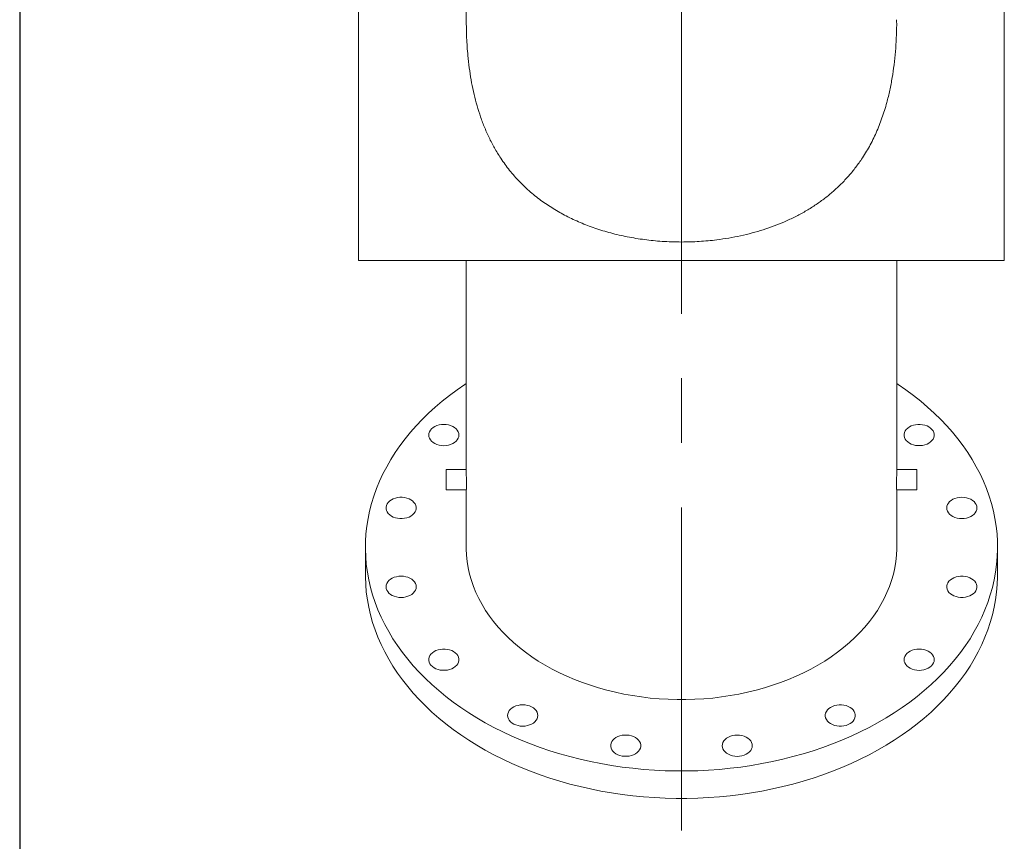
# Model space of a CAD drawing. Units: inches. Extents: x 0.2 to 10.8, y 0.2 to 8.3.
# Drawn here: x 0.2 to 2.2, y 3.8 to 5.5 of the extents above; entities that cross this region are included whole.
import ezdxf

# ---------------------------------------------------------------- set-up
doc = ezdxf.new("R2010")
doc.units = ezdxf.units.IN
doc.header["$MEASUREMENT"] = 0
doc.linetypes.add('CENTERX2', pattern=[0.8, 0.5, -0.1, 0.1, -0.1])
doc.layers.add('SLD-0', color=7, linetype='Continuous')

msp = doc.modelspace()

# ---------------------------------------------------------------- linework, layer by layer
at = {"color": 7, "linetype": 'Continuous', "lineweight": 15}
for p, q in [((0.8999404, 7.0714507), (0.8999404, 5.0089506)), ((2.2332737, 5.0089506), (2.2332737, 7.0714507)), ((1.1221626, 6.1261528), (1.1221626, 5.505858)), ((2.2332737, 5.0089506), (0.8999404, 5.0089506)), ((1.1221626, 5.0089506), (1.1221626, 4.5711494)), ((2.0110515, 4.5711494), (2.0110515, 5.0089506)), ((1.1221626, 4.5774431), (1.0804959, 4.5774431)), ((1.0804959, 4.5774431), (1.0804959, 4.5357764)), ((2.0527182, 4.5774431), (2.0110515, 4.5774431)), ((2.0527182, 4.5774431), (2.0527182, 4.5357764)), ((1.0804959, 4.5357764), (1.1224078, 4.5357764)), ((1.1221626, 4.5357764), (1.1221626, 4.4167598)), ((2.0108063, 4.5357764), (2.0527182, 4.5357764)), ((2.0110515, 4.4167598), (2.0110515, 4.5357764)), ((0.9138293, 4.4167598), (0.9138293, 4.3601912)), ((2.2193848, 4.3601912), (2.2193848, 4.4167598))]:
    msp.add_line(p, q, dxfattribs=at)
at = {"color": 7, "linetype": 'Continuous', "lineweight": 15, "flags": 128}
for points in [[(2.0110515, 4.7548337), (2.0141173, 4.7528054), (2.0301674, 4.7417448), (2.0456711, 4.7303012), (2.0606101, 4.7184879), (2.0749668, 4.706319), (2.0887243, 4.6938088), (2.1018664, 4.680972), (2.1143775, 4.6678238), (2.126243, 4.6543796), (2.1374488, 4.6406554), (2.1479817, 4.6266673), (2.1578294, 4.6124316), (2.1669801, 4.5979655), (2.1754232, 4.5832856), (2.1831486, 4.5684095), (2.1901473, 4.5533547), (2.196411, 4.5381388), (2.2019324, 4.5227798), (2.2067049, 4.5072959), (2.2107229, 4.4917053), (2.2139816, 4.4760263), (2.2164772, 4.4602775), (2.2182068, 4.4444774), (2.2191684, 4.4286446), (2.2193608, 4.4127977), (2.2187837, 4.3969556), (2.217438, 4.3811368), (2.215325, 4.36536), (2.2124474, 4.3496438), (2.2088085, 4.3340067), (2.2044126, 4.3184671), (2.1992649, 4.3030434), (2.1933716, 4.2877538), (2.1867394, 4.2726161), (2.1793762, 4.2576485), (2.1712908, 4.2428683), (2.1624926, 4.2282932), (2.152992, 4.2139401), (2.1428002, 4.1998262), (2.1319292, 4.1859679), (2.1203919, 4.1723818), (2.1082018, 4.1590836), (2.0953733, 4.1460892), (2.0819215, 4.1334139), (2.0678624, 4.1210725), (2.0532123, 4.1090796), (2.0379887, 4.0974494), (2.0222095, 4.0861957), (2.0058932, 4.0753315), (1.9890592, 4.0648698), (1.9717271, 4.0548229), (1.9539176, 4.0452026), (1.9356515, 4.0360204), (1.9169504, 4.0272868), (1.8978364, 4.0190123), (1.8783319, 4.0112067), (1.8584599, 4.0038792), (1.838244, 3.9970383), (1.8177079, 3.9906922), (1.7968758, 3.9848482), (1.7757722, 3.9795134), (1.7544222, 3.9746939), (1.7328507, 3.9703956), (1.7110833, 3.9666235), (1.6891456, 3.9633818), (1.6670634, 3.9606746), (1.6448628, 3.958505), (1.62257, 3.9568755), (1.6002112, 3.9557881), (1.5778129, 3.9552442), (1.5554013, 3.9552442), (1.5330029, 3.9557881), (1.5106441, 3.9568755), (1.4883513, 3.958505), (1.4661507, 3.9606746), (1.4440685, 3.9633818), (1.4221308, 3.9666235), (1.4003634, 3.9703956), (1.378792, 3.9746939), (1.3574419, 3.9795134), (1.3363383, 3.9848482), (1.3155062, 3.9906922), (1.2949701, 3.9970383), (1.2747542, 4.0038792), (1.2548822, 4.0112067), (1.2353778, 4.0190123), (1.2162637, 4.0272868), (1.1975626, 4.0360204), (1.1792965, 4.0452026), (1.161487, 4.0548229), (1.1441549, 4.0648698), (1.1273209, 4.0753315), (1.1110046, 4.0861957), (1.0952254, 4.0974494), (1.0800018, 4.1090796), (1.0653518, 4.1210725), (1.0512926, 4.1334139), (1.0378408, 4.1460892), (1.0250123, 4.1590836), (1.0128222, 4.1723818), (1.0012849, 4.1859679), (0.990414, 4.1998262), (0.9802221, 4.2139401), (0.9707216, 4.2282932), (0.9619234, 4.2428683), (0.9538379, 4.2576485), (0.9464747, 4.2726161), (0.9398425, 4.2877538), (0.9339491, 4.3030434), (0.9288015, 4.3184671), (0.9244056, 4.3340067), (0.9207668, 4.3496438), (0.9178891, 4.36536), (0.9157762, 4.3811368), (0.9144304, 4.3969556), (0.9138533, 4.4127977), (0.9140457, 4.4286446), (0.9150073, 4.4444774), (0.9167369, 4.4602775), (0.9192325, 4.4760263), (0.9224913, 4.4917053), (0.9265092, 4.5072959), (0.9312817, 4.5227798), (0.936803, 4.5381388), (0.9430667, 4.5533547), (0.9500655, 4.5684095), (0.9577909, 4.5832856), (0.966234, 4.5979655), (0.9753847, 4.6124316), (0.9852324, 4.6266673), (0.9957653, 4.6406554), (1.0069712, 4.6543796), (1.0188366, 4.6678238), (1.0313477, 4.680972), (1.0444898, 4.6938088), (1.0582473, 4.706319), (1.072604, 4.7184879), (1.087543, 4.7303012), (1.1030467, 4.7417448), (1.1190968, 4.7528054), (1.1221626, 4.7548337)], [(1.0538101, 4.6642044), (1.0575224, 4.6664463), (1.0616849, 4.66825), (1.0661952, 4.6695711), (1.0709422, 4.6703769), (1.075809, 4.6706478), (1.0806759, 4.6703769), (1.0854229, 4.6695711), (1.0899332, 4.66825), (1.0940957, 4.6664463), (1.0978079, 4.6642044), (1.1009784, 4.6615795), (1.1035292, 4.6586362), (1.1053975, 4.6554469), (1.1065371, 4.6520902), (1.1069201, 4.6486489), (1.1065371, 4.6452075), (1.1053975, 4.6418509), (1.1035292, 4.6386616), (1.1009784, 4.6357183), (1.0978079, 4.6330933), (1.0940957, 4.6308514), (1.0899332, 4.6290477), (1.0854229, 4.6277267), (1.0806759, 4.6269208), (1.075809, 4.62665), (1.0709422, 4.6269208), (1.0661952, 4.6277267), (1.0616849, 4.6290477), (1.0575224, 4.6308514), (1.0538101, 4.6330933), (1.0506396, 4.6357183), (1.0480888, 4.6386616), (1.0462206, 4.6418509), (1.0450809, 4.6452075), (1.0446979, 4.6486489), (1.0450809, 4.6520902), (1.0462206, 4.6554469), (1.0480888, 4.6586362), (1.0506396, 4.6615795), (1.0538101, 4.6642044)], [(2.086148, 4.6570675), (2.0876566, 4.6537844), (2.0884203, 4.6503749), (2.0884203, 4.6469229), (2.0876566, 4.6435133), (2.086148, 4.6402303), (2.0839317, 4.6371545), (2.0810622, 4.6343618), (2.0776101, 4.6319208), (2.0736606, 4.6298917), (2.0693108, 4.6283246), (2.0646678, 4.6272578), (2.059846, 4.6267178), (2.0549641, 4.6267178), (2.0501424, 4.6272578), (2.0454994, 4.6283246), (2.0411496, 4.6298917), (2.0372001, 4.6319208), (2.033748, 4.6343618), (2.0308785, 4.6371545), (2.0286622, 4.6402303), (2.0271536, 4.6435133), (2.0263899, 4.6469229), (2.0263899, 4.6503749), (2.0271536, 4.6537844), (2.0286622, 4.6570675), (2.0308785, 4.6601433), (2.033748, 4.662936), (2.0372001, 4.665377), (2.0411496, 4.667406), (2.0454994, 4.6689732), (2.0501424, 4.6700399), (2.0549641, 4.6705799), (2.059846, 4.6705799), (2.0646678, 4.6700399), (2.0693108, 4.6689732), (2.0736606, 4.667406), (2.0776101, 4.665377), (2.0810622, 4.662936), (2.0839317, 4.6601433), (2.086148, 4.6570675)], [(0.9589284, 4.506607), (0.9611447, 4.5096828), (0.9640142, 4.5124755), (0.9674663, 4.5149164), (0.9714158, 4.5169455), (0.9757656, 4.5185127), (0.9804086, 4.5195794), (0.9852304, 4.5201195), (0.9901122, 4.5201195), (0.9949341, 4.5195794), (0.999577, 4.5185127), (1.0039268, 4.5169455), (1.0078764, 4.5149164), (1.0113284, 4.5124755), (1.0141979, 4.5096828), (1.0164142, 4.506607), (1.0179228, 4.5033239), (1.0186865, 4.4999144), (1.0186865, 4.4964623), (1.0179228, 4.4930529), (1.0164142, 4.4897698), (1.0141979, 4.486694), (1.0113284, 4.4839012), (1.0078764, 4.4814603), (1.0039268, 4.4794313), (0.999577, 4.477864), (0.9949341, 4.4767973), (0.9901122, 4.4762573), (0.9852304, 4.4762573), (0.9804086, 4.4767973), (0.9757656, 4.477864), (0.9714158, 4.4794313), (0.9674663, 4.4814603), (0.9640142, 4.4839012), (0.9611447, 4.486694), (0.9589284, 4.4897698), (0.9574198, 4.4930529), (0.9566561, 4.4964623), (0.9566561, 4.4999144), (0.9574198, 4.5033239), (0.9589284, 4.506607)], [(2.1766539, 4.4981884), (2.1762709, 4.494747), (2.1751313, 4.4913903), (2.173263, 4.4882011), (2.1707122, 4.4852578), (2.1675417, 4.4826328), (2.1638294, 4.4803909), (2.159667, 4.4785872), (2.1551567, 4.4772662), (2.1504097, 4.4764604), (2.1455428, 4.4761895), (2.1406759, 4.4764604), (2.1359289, 4.4772662), (2.1314186, 4.4785872), (2.1272562, 4.4803909), (2.1235439, 4.4826328), (2.1203734, 4.4852578), (2.1178226, 4.4882011), (2.1159544, 4.4913903), (2.1148147, 4.494747), (2.1144317, 4.4981884), (2.1148147, 4.5016298), (2.1159544, 4.5049864), (2.1178226, 4.5081757), (2.1203734, 4.511119), (2.1235439, 4.5137439), (2.1272562, 4.5159859), (2.1314186, 4.5177895), (2.1359289, 4.5191105), (2.1406759, 4.5199164), (2.1455428, 4.5201873), (2.1504097, 4.5199164), (2.1551567, 4.5191105), (2.159667, 4.5177895), (2.1638294, 4.5159859), (2.1675417, 4.5137439), (2.1707122, 4.511119), (2.173263, 4.5081757), (2.1751313, 4.5049864), (2.1762709, 4.5016298), (2.1766539, 4.4981884)], [(2.0110515, 4.4167598), (2.0110275, 4.4134906), (2.0104504, 4.400421), (2.0091051, 4.3873796), (2.0069936, 4.3743892), (2.0041198, 4.3614721), (2.0004886, 4.3486506), (1.9961062, 4.3359472), (1.9909803, 4.3233836), (1.9851197, 4.3109817), (1.9785347, 4.2987629), (1.9712364, 4.2867484), (1.9632377, 4.2749589), (1.9545524, 4.2634148), (1.9451954, 4.2521364), (1.9351831, 4.2411429), (1.9245326, 4.2304534), (1.9132626, 4.2200863), (1.9013924, 4.2100599), (1.8889426, 4.2003913), (1.8759348, 4.1910971), (1.8623915, 4.1821937), (1.8483362, 4.1736964), (1.8337931, 4.1656199), (1.8187875, 4.1579781), (1.8033453, 4.1507843), (1.7874933, 4.1440509), (1.7712589, 4.1377897), (1.7546702, 4.1320115), (1.7377559, 4.1267262), (1.7205453, 4.121943), (1.7030682, 4.1176701), (1.6853549, 4.1139151), (1.667436, 4.1106843), (1.6493426, 4.1079833), (1.6311059, 4.105817), (1.6127576, 4.1041889), (1.5943294, 4.1031021), (1.5758532, 4.102558), (1.5573609, 4.102558), (1.5388847, 4.1031021), (1.5204565, 4.1041889), (1.5021082, 4.105817), (1.4838715, 4.1079833), (1.4657781, 4.1106843), (1.4478592, 4.1139151), (1.4301459, 4.1176701), (1.4126688, 4.121943), (1.3954582, 4.1267262), (1.378544, 4.1320115), (1.3619553, 4.1377897), (1.3457208, 4.1440509), (1.3298688, 4.1507843), (1.3144266, 4.1579781), (1.299421, 4.1656199), (1.2848779, 4.1736964), (1.2708226, 4.1821937), (1.2572793, 4.1910971), (1.2442715, 4.2003913), (1.2318217, 4.2100599), (1.2199515, 4.2200863), (1.2086815, 4.2304534), (1.1980311, 4.2411429), (1.1880187, 4.2521364), (1.1786617, 4.2634148), (1.1699764, 4.2749589), (1.1619777, 4.2867484), (1.1546795, 4.2987629), (1.1480944, 4.3109817), (1.1422338, 4.3233836), (1.1371079, 4.3359472), (1.1327255, 4.3486506), (1.1290943, 4.3614721), (1.1262205, 4.3743892), (1.124109, 4.3873796), (1.1227637, 4.400421), (1.1221867, 4.4134906), (1.1221626, 4.4167598)], [(2.2193848, 4.3601912), (2.2193608, 4.3562292), (2.2187837, 4.3403871), (2.217438, 4.3245683), (2.215325, 4.3087914), (2.2124474, 4.2930753), (2.2088085, 4.2774381), (2.2044126, 4.2618986), (2.1992649, 4.2464748), (2.1933716, 4.2311852), (2.1867394, 4.2160476), (2.1793762, 4.2010799), (2.1712908, 4.1862998), (2.1624926, 4.1717246), (2.152992, 4.1573716), (2.1428002, 4.1432576), (2.1319292, 4.1293994), (2.1203919, 4.1158132), (2.1082018, 4.102515), (2.0953733, 4.0895206), (2.0819215, 4.0768452), (2.0678624, 4.0645039), (2.0532123, 4.0525111), (2.0379887, 4.0408809), (2.0222095, 4.0296271), (2.0058932, 4.0187629), (1.9890592, 4.0083012), (1.9717271, 3.9982543), (1.9539176, 3.988634), (1.9356515, 3.9794518), (1.9169504, 3.9707182), (1.8978364, 3.9624438), (1.8783319, 3.9546383), (1.8584599, 3.9473106), (1.838244, 3.9404698), (1.8177079, 3.9341235), (1.7968758, 3.9282796), (1.7757722, 3.9229448), (1.7544222, 3.9181255), (1.7328507, 3.9138271), (1.7110833, 3.9100548), (1.6891456, 3.9068132), (1.6670634, 3.904106), (1.6448628, 3.9019364), (1.62257, 3.900307), (1.6002112, 3.8992196), (1.5778129, 3.8986756), (1.5554013, 3.8986756), (1.5330029, 3.8992196), (1.5106441, 3.900307), (1.4883513, 3.9019364), (1.4661507, 3.904106), (1.4440685, 3.9068132), (1.4221308, 3.9100548), (1.4003634, 3.9138271), (1.378792, 3.9181255), (1.3574419, 3.9229448), (1.3363383, 3.9282796), (1.3155062, 3.9341235), (1.2949701, 3.9404698), (1.2747542, 3.9473106), (1.2548822, 3.9546383), (1.2353778, 3.9624438), (1.2162637, 3.9707182), (1.1975626, 3.9794518), (1.1792965, 3.988634), (1.161487, 3.9982543), (1.1441549, 4.0083012), (1.1273209, 4.0187629), (1.1110046, 4.0296271), (1.0952254, 4.0408809), (1.0800018, 4.0525111), (1.0653518, 4.0645039), (1.0512926, 4.0768452), (1.0378408, 4.0895206), (1.0250123, 4.102515), (1.0128222, 4.1158132), (1.0012849, 4.1293994), (0.990414, 4.1432576), (0.9802221, 4.1573716), (0.9707216, 4.1717246), (0.9619234, 4.1862998), (0.9538379, 4.2010799), (0.9464747, 4.2160476), (0.9398425, 4.2311852), (0.9339491, 4.2464748), (0.9288015, 4.2618986), (0.9244056, 4.2774381), (0.9207668, 4.2930753), (0.9178891, 4.3087914), (0.9157762, 4.3245683), (0.9144304, 4.3403871), (0.9138533, 4.3562292), (0.9138293, 4.3601912)], [(0.9565602, 4.3353311), (0.9569432, 4.3387725), (0.9580829, 4.3421291), (0.9599511, 4.3453184), (0.9625019, 4.3482618), (0.9656724, 4.3508866), (0.9693846, 4.3531286), (0.9735472, 4.3549322), (0.9780574, 4.3562533), (0.9828045, 4.3570591), (0.9876713, 4.35733), (0.9925381, 4.3570591), (0.9972851, 4.3562533), (1.0017954, 4.3549322), (1.0059579, 4.3531286), (1.0096702, 4.3508866), (1.0128407, 4.3482618), (1.0153915, 4.3453184), (1.0172597, 4.3421291), (1.0183994, 4.3387725), (1.0187824, 4.3353311), (1.0183994, 4.3318898), (1.0172597, 4.328533), (1.0153915, 4.3253438), (1.0128407, 4.3224005), (1.0096702, 4.3197755), (1.0059579, 4.3175337), (1.0017954, 4.3157299), (0.9972851, 4.3144089), (0.9925381, 4.3136031), (0.9876713, 4.3133323), (0.9828045, 4.3136031), (0.9780574, 4.3144089), (0.9735472, 4.3157299), (0.9693846, 4.3175337), (0.9656724, 4.3197755), (0.9625019, 4.3224005), (0.9599511, 4.3253438), (0.9580829, 4.328533), (0.9569432, 4.3318898), (0.9565602, 4.3353311)], [(2.1742857, 4.3269125), (2.1720694, 4.3238368), (2.1691999, 4.321044), (2.1657479, 4.318603), (2.1617983, 4.316574), (2.1574485, 4.3150067), (2.1528056, 4.3139401), (2.1479838, 4.3134001), (2.1431018, 4.3134001), (2.1382801, 4.3139401), (2.1336371, 4.3150067), (2.1292873, 4.316574), (2.1253378, 4.318603), (2.1218857, 4.321044), (2.1190162, 4.3238368), (2.1167999, 4.3269125), (2.1152913, 4.3301956), (2.1145276, 4.333605), (2.1145276, 4.3370571), (2.1152913, 4.3404666), (2.1167999, 4.3437497), (2.1190162, 4.3468255), (2.1218857, 4.3496182), (2.1253378, 4.3520591), (2.1292873, 4.3540882), (2.1336371, 4.3556554), (2.1382801, 4.3567222), (2.1431018, 4.3572622), (2.1479838, 4.3572622), (2.1528056, 4.3567222), (2.1574485, 4.3556554), (2.1617983, 4.3540882), (2.1657479, 4.3520591), (2.1691999, 4.3496182), (2.1720694, 4.3468255), (2.1742857, 4.3437497), (2.1757943, 4.3404666), (2.176558, 4.3370571), (2.176558, 4.333605), (2.1757943, 4.3301956), (2.1742857, 4.3269125)], [(1.0470661, 4.176452), (1.0455575, 4.1797351), (1.0447938, 4.1831446), (1.0447938, 4.1865967), (1.0455575, 4.1900061), (1.0470661, 4.1932892), (1.0492824, 4.1963649), (1.0521519, 4.1991577), (1.055604, 4.2015987), (1.0595535, 4.2036277), (1.0639033, 4.205195), (1.0685463, 4.2062616), (1.0733681, 4.2068016), (1.07825, 4.2068016), (1.0830718, 4.2062616), (1.0877147, 4.205195), (1.0920645, 4.2036277), (1.0960141, 4.2015987), (1.0994661, 4.1991577), (1.1023356, 4.1963649), (1.104552, 4.1932892), (1.1060605, 4.1900061), (1.1068242, 4.1865967), (1.1068242, 4.1831446), (1.1060605, 4.1797351), (1.104552, 4.176452), (1.1023356, 4.1733762), (1.0994661, 4.1705835), (1.0960141, 4.1681426), (1.0920645, 4.1661135), (1.0877147, 4.1645463), (1.0830718, 4.1634795), (1.07825, 4.1629395), (1.0733681, 4.1629395), (1.0685463, 4.1634795), (1.0639033, 4.1645463), (1.0595535, 4.1661135), (1.055604, 4.1681426), (1.0521519, 4.1705835), (1.0492824, 4.1733762), (1.0470661, 4.176452)], [(2.079404, 4.1693151), (2.0756918, 4.1670731), (2.0715292, 4.1652695), (2.067019, 4.1639485), (2.0622719, 4.1631425), (2.0574051, 4.1628718), (2.0525382, 4.1631425), (2.0477912, 4.1639485), (2.0432809, 4.1652695), (2.0391184, 4.1670731), (2.0354062, 4.1693151), (2.0322357, 4.1719399), (2.0296849, 4.1748833), (2.0278167, 4.1780726), (2.026677, 4.1814292), (2.026294, 4.1848706), (2.026677, 4.1883119), (2.0278167, 4.1916687), (2.0296849, 4.1948579), (2.0322357, 4.1978012), (2.0354062, 4.2004262), (2.0391184, 4.202668), (2.0432809, 4.2044718), (2.0477912, 4.2057928), (2.0525382, 4.2065986), (2.0574051, 4.2068694), (2.0622719, 4.2065986), (2.067019, 4.2057928), (2.0715292, 4.2044718), (2.0756918, 4.202668), (2.079404, 4.2004262), (2.0825745, 4.1978012), (2.0851253, 4.1948579), (2.0869935, 4.1916687), (2.0881332, 4.1883119), (2.0885162, 4.1848706), (2.0881332, 4.1814292), (2.0869935, 4.1780726), (2.0851253, 4.1748833), (2.0825745, 4.1719399), (2.079404, 4.1693151)], [(1.2166674, 4.0541575), (1.2134969, 4.0567825), (1.2109461, 4.0597259), (1.2090779, 4.0629151), (1.2079382, 4.0662717), (1.2075552, 4.0697132), (1.2079382, 4.0731545), (1.2090779, 4.0765111), (1.2109461, 4.0797005), (1.2134969, 4.0826438), (1.2166674, 4.0852686), (1.2203796, 4.0875106), (1.2245422, 4.0893142), (1.2290524, 4.0906353), (1.2337994, 4.0914412), (1.2386663, 4.091712), (1.2435331, 4.0914412), (1.2482802, 4.0906353), (1.2527904, 4.0893142), (1.256953, 4.0875106), (1.2606652, 4.0852686), (1.2638357, 4.0826438), (1.2663865, 4.0797005), (1.2682547, 4.0765111), (1.2693944, 4.0731545), (1.2697774, 4.0697132), (1.2693944, 4.0662717), (1.2682547, 4.0629151), (1.2663865, 4.0597259), (1.2638357, 4.0567825), (1.2606652, 4.0541575), (1.256953, 4.0519156), (1.2527904, 4.0501119), (1.2482802, 4.0487909), (1.2435331, 4.0479851), (1.2386663, 4.0477142), (1.2337994, 4.0479851), (1.2290524, 4.0487909), (1.2245422, 4.0501119), (1.2203796, 4.0519156), (1.2166674, 4.0541575)], [(1.9064535, 4.0493888), (1.9018106, 4.0483221), (1.8969888, 4.0477821), (1.8921069, 4.0477821), (1.8872851, 4.0483221), (1.8826421, 4.0493888), (1.8782923, 4.0509559), (1.8743428, 4.052985), (1.8708907, 4.055426), (1.8680212, 4.0582188), (1.8658049, 4.0612945), (1.8642963, 4.0645775), (1.8635326, 4.0679871), (1.8635326, 4.0714391), (1.8642963, 4.0748487), (1.8658049, 4.0781317), (1.8680212, 4.0812075), (1.8708907, 4.0840003), (1.8743428, 4.0864412), (1.8782923, 4.0884702), (1.8826421, 4.0900374), (1.8872851, 4.0911042), (1.8921069, 4.0916442), (1.8969888, 4.0916442), (1.9018106, 4.0911042), (1.9064535, 4.0900374), (1.9108033, 4.0884702), (1.9147529, 4.0864412), (1.9182049, 4.0840003), (1.9210744, 4.0812075), (1.9232907, 4.0781317), (1.9247993, 4.0748487), (1.925563, 4.0714391), (1.925563, 4.0679871), (1.9247993, 4.0645775), (1.9232907, 4.0612945), (1.9210744, 4.0582188), (1.9182049, 4.055426), (1.9147529, 4.052985), (1.9108033, 4.0509559), (1.9064535, 4.0493888)], [(1.4395439, 3.9870661), (1.4351941, 3.9886332), (1.4312445, 3.9906623), (1.4277925, 3.9931032), (1.424923, 3.995896), (1.4227067, 3.9989718), (1.4211981, 4.0022548), (1.4204344, 4.0056644), (1.4204344, 4.0091164), (1.4211981, 4.0125258), (1.4227067, 4.0158089), (1.424923, 4.0188847), (1.4277925, 4.0216774), (1.4312445, 4.0241185), (1.4351941, 4.0261474), (1.4395439, 4.0277147), (1.4441868, 4.0287814), (1.4490086, 4.0293214), (1.4538905, 4.0293214), (1.4587123, 4.0287814), (1.4633553, 4.0277147), (1.4677051, 4.0261474), (1.4716546, 4.0241185), (1.4751067, 4.0216774), (1.4779762, 4.0188847), (1.4801925, 4.0158089), (1.4817011, 4.0125258), (1.4824648, 4.0091164), (1.4824648, 4.0056644), (1.4817011, 4.0022548), (1.4801925, 3.9989718), (1.4779762, 3.995896), (1.4751067, 3.9931032), (1.4716546, 3.9906623), (1.4677051, 3.9886332), (1.4633553, 3.9870661), (1.4587123, 3.9859993), (1.4538905, 3.9854593), (1.4490086, 3.9854593), (1.4441868, 3.9859993), (1.4395439, 3.9870661)], [(1.6817645, 3.9853915), (1.6768977, 3.9856623), (1.6721507, 3.9864682), (1.6676404, 3.9877892), (1.6634779, 3.9895929), (1.6597657, 3.9918348), (1.6565951, 3.9944597), (1.6540443, 3.997403), (1.6521761, 4.0005924), (1.6510365, 4.003949), (1.6506534, 4.0073903), (1.6510365, 4.0108317), (1.6521761, 4.0141884), (1.6540443, 4.0173776), (1.6565951, 4.020321), (1.6597657, 4.0229459), (1.6634779, 4.0251878), (1.6676404, 4.0269915), (1.6721507, 4.0283126), (1.6768977, 4.0291184), (1.6817645, 4.0293892), (1.6866314, 4.0291184), (1.6913784, 4.0283126), (1.6958887, 4.0269915), (1.7000512, 4.0251878), (1.7037634, 4.0229459), (1.706934, 4.020321), (1.7094847, 4.0173776), (1.711353, 4.0141884), (1.7124926, 4.0108317), (1.7128756, 4.0073903), (1.7124926, 4.003949), (1.711353, 4.0005924), (1.7094847, 3.997403), (1.706934, 3.9944597), (1.7037634, 3.9918348), (1.7000512, 3.9895929), (1.6958887, 3.9877892), (1.6913784, 3.9864682), (1.6866314, 3.9856623), (1.6817645, 3.9853915)]]:
    msp.add_lwpolyline(points, dxfattribs=at)
at = {"color": 7, "linetype": 'Continuous', "lineweight": 15}
for points, knots in [([(1.1221664, 5.5058581), (1.1223122, 5.4935231), (1.1226045, 5.4687971), (1.1249256, 5.4357656), (1.128175, 5.4068488), (1.1319738, 5.3820827), (1.1367854, 5.3577554), (1.1426743, 5.3339606), (1.1496668, 5.3107867), (1.1579434, 5.2879263), (1.1676186, 5.2655304), (1.1787439, 5.2437268), (1.1923629, 5.2209495), (1.2089531, 5.1976818), (1.2291178, 5.1742023), (1.2515503, 5.1525161), (1.2758433, 5.1329462), (1.3015609, 5.1156484), (1.3286717, 5.1003819), (1.3573815, 5.0869819), (1.3881218, 5.0752409), (1.4205637, 5.0653848), (1.4548564, 5.0574456), (1.4902018, 5.0516529), (1.5209685, 5.0486187), (1.5464794, 5.0472754), (1.5598932, 5.0471438), (1.5666071, 5.0470779)], [0, 0, 0, 0, 0.049185375, 0.098593349, 0.1321671, 0.165760785, 0.199327591, 0.232355704, 0.265411479, 0.298434105, 0.332689782, 0.366983807, 0.401237884, 0.445049482, 0.488862797, 0.533980472, 0.579100735, 0.622600307, 0.666101567, 0.710673657, 0.755246781, 0.802423608, 0.849600968, 0.898055214, 0.946509633, 0.973227303, 1, 1, 1, 1]), ([(1.5666071, 5.0470779), (1.5788326, 5.0472957), (1.6032837, 5.0477313), (1.6358981, 5.0508904), (1.6643616, 5.0550727), (1.6887417, 5.0598006), (1.712506, 5.0655505), (1.7355864, 5.0723087), (1.757931, 5.0800431), (1.7799061, 5.0889165), (1.801412, 5.0989841), (1.8223542, 5.110289), (1.8421186, 5.1225384), (1.8606716, 5.1356834), (1.878014, 5.1496535), (1.8945892, 5.1648374), (1.9102859, 5.1812824), (1.9250243, 5.1989885), (1.9401018, 5.2198303), (1.954935, 5.2442024), (1.9690724, 5.2726702), (1.981051, 5.3028736), (1.990201, 5.332318), (1.9969965, 5.3602342), (2.0019841, 5.3862885), (2.0058356, 5.4129212), (2.0086209, 5.4400406), (2.0103117, 5.4675619), (2.0110945, 5.4895666), (2.0109553, 5.5023721), (2.0109161, 5.5059752)], [0, 0, 0, 0, 0.048734135, 0.097468204, 0.130889344, 0.164337485, 0.197758378, 0.230248423, 0.262763629, 0.295253006, 0.32872106, 0.362217715, 0.39568407, 0.427505996, 0.459354546, 0.49117423, 0.524082128, 0.557022802, 0.589928492, 0.633885917, 0.677843974, 0.723158182, 0.768477054, 0.804151458, 0.839861538, 0.875544888, 0.912229555, 0.948940353, 0.985633248, 1, 1, 1, 1]), ([(1.1224078, 4.5360417), (1.1224262, 4.5359694), (1.1224986, 4.5356847), (1.1226144, 4.5376165), (1.1226703, 4.5416393), (1.1226114, 4.5475011), (1.1224618, 4.5543614), (1.1222923, 4.5614238), (1.1221736, 4.5673825), (1.1221747, 4.5700903), (1.1221752, 4.5711494)], [0, 0, 0, 0, 0.048829211, 0.192104334, 0.335320806, 0.478399726, 0.621477516, 0.764690933, 0.907965889, 1, 1, 1, 1]), ([(2.0108063, 4.5360417), (2.0107879, 4.5359694), (2.0107155, 4.5356847), (2.0105996, 4.5376165), (2.0105438, 4.5416393), (2.0106027, 4.5475011), (2.0107523, 4.5543614), (2.0109219, 4.5614238), (2.0110406, 4.5673825), (2.0110394, 4.5700903), (2.0110389, 4.5711494)], [0, 0, 0, 0, 0.048829211, 0.192104345, 0.335320811, 0.47839973, 0.621477519, 0.764690934, 0.90796589, 1, 1, 1, 1])]:
    msp.add_open_spline(points, degree=3, knots=knots, dxfattribs=at)
at = {"layer": 'SLD-0'}
msp.add_line((0.199927, 8.2220732), (0.199927, 0.2120732), dxfattribs=at)
at = {"layer": 'SLD-0', "linetype": 'CENTERX2', "lineweight": 0, "ltscale": 1.333333}
msp.add_line((1.5666071, 7.6990853), (1.5666071, 3.8240701), dxfattribs=at)

doc.saveas('drawing.dxf')
